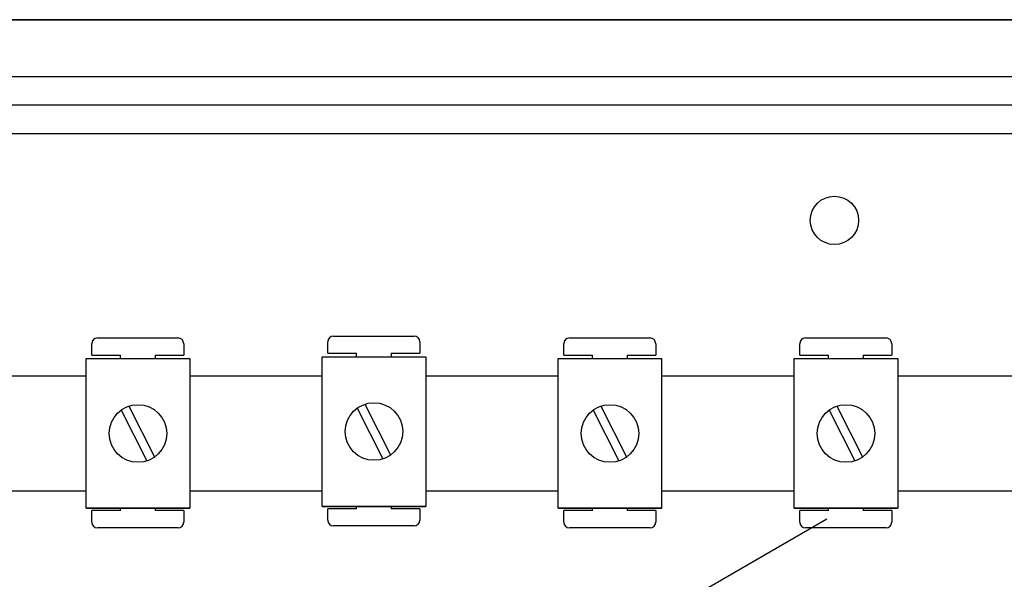
# Model space of a CAD drawing. Units: millimetres. Extents: x 1029 to 2049, y -134 to 361.
# Drawn here: x 1801 to 1829, y -66 to -51 of the extents above; entities that cross this region are included whole.
import ezdxf

# ---------------------------------------------------------------- set-up
doc = ezdxf.new("R2010")
doc.units = ezdxf.units.MM

# ---------------------------------------------------------------- blocks, each defined once
blk = doc.blocks.new('ALZADO 11ISV')
for p, q in [((99.93, 57.061), (51.994, 57.061)), ((99.94, 57.061), (52, 57.061)), ((52.029, 57.067), (99.915, 57.067)), ((55.753, 55.491), (96.967, 55.491)), ((96.967, 54.69), (55.753, 54.69)), ((97.802, 53.889), (55.753, 53.889)), ((73.522, 48.268), (75.764, 48.268)), ((66.793, 47.734), (66.793, 48.054)), ((66.953, 48.214), (69.194, 48.214)), ((69.354, 48.054), (69.354, 47.734)), ((73.362, 47.788), (73.362, 48.108)), ((75.924, 48.108), (75.924, 47.788)), ((79.931, 47.734), (79.931, 48.054)), ((80.091, 48.214), (82.333, 48.214)), ((82.493, 48.054), (82.493, 47.734)), ((86.5, 47.734), (86.5, 48.054)), ((86.66, 48.214), (88.902, 48.214)), ((89.062, 48.054), (89.062, 47.734)), ((66.793, 47.734), (67.593, 47.734)), ((67.593, 47.639), (67.593, 47.734)), ((68.554, 47.734), (68.554, 47.639)), ((68.554, 47.734), (69.354, 47.734)), ((73.207, 43.53), (73.207, 47.693)), ((73.207, 47.693), (76.089, 47.693)), ((73.362, 47.788), (74.162, 47.788)), ((74.162, 47.693), (74.162, 47.788)), ((75.123, 47.788), (75.123, 47.693)), ((75.123, 47.788), (75.924, 47.788)), ((76.089, 47.693), (76.089, 43.53)), ((79.931, 47.734), (80.732, 47.734)), ((80.732, 47.639), (80.732, 47.734)), ((81.692, 47.734), (82.493, 47.734)), ((81.692, 47.734), (81.692, 47.639)), ((86.5, 47.734), (87.301, 47.734)), ((87.301, 47.639), (87.301, 47.734)), ((88.262, 47.734), (88.262, 47.639)), ((88.262, 47.734), (89.062, 47.734)), ((66.638, 43.476), (66.638, 47.639)), ((66.638, 47.639), (69.52, 47.639)), ((69.52, 47.639), (69.52, 43.476)), ((79.776, 43.476), (79.776, 47.639)), ((79.776, 47.639), (82.659, 47.639)), ((82.659, 43.476), (82.659, 47.639)), ((86.346, 43.476), (86.346, 47.639)), ((86.346, 47.639), (89.228, 47.639)), ((89.228, 47.639), (89.228, 43.476)), ((62.951, 47.159), (66.638, 47.159)), ((69.52, 47.159), (73.207, 47.159)), ((76.089, 47.159), (79.776, 47.159)), ((82.659, 47.159), (86.346, 47.159)), ((89.228, 47.159), (92.915, 47.159)), ((74.398, 46.372), (75.112, 44.959)), ((67.615, 46.209), (68.329, 44.796)), ((67.829, 46.318), (68.543, 44.905)), ((74.184, 46.264), (74.898, 44.851)), ((80.753, 46.209), (81.467, 44.796)), ((80.968, 46.318), (81.682, 44.905)), ((87.323, 46.209), (88.036, 44.796)), ((87.537, 46.318), (88.251, 44.905)), ((66.638, 43.955), (62.951, 43.955)), ((73.207, 43.955), (69.52, 43.955)), ((79.776, 43.955), (76.089, 43.955)), ((86.346, 43.955), (82.659, 43.955)), ((92.915, 43.955), (89.228, 43.955)), ((66.638, 43.476), (69.52, 43.476)), ((69.52, 43.476), (66.638, 43.476)), ((67.593, 43.411), (66.793, 43.411)), ((66.793, 43.09), (66.793, 43.411)), ((67.593, 43.411), (67.593, 43.476)), ((68.554, 43.476), (68.554, 43.411)), ((69.354, 43.411), (68.554, 43.411)), ((69.354, 43.411), (69.354, 43.09)), ((73.207, 43.53), (76.089, 43.53)), ((76.089, 43.53), (73.207, 43.53)), ((74.162, 43.465), (73.362, 43.465)), ((73.362, 43.145), (73.362, 43.465)), ((74.162, 43.465), (74.162, 43.53)), ((75.123, 43.53), (75.123, 43.465)), ((75.924, 43.465), (75.123, 43.465)), ((75.924, 43.465), (75.924, 43.145)), ((82.659, 43.476), (79.776, 43.476)), ((79.776, 43.476), (82.659, 43.476)), ((79.931, 43.09), (79.931, 43.411)), ((80.732, 43.411), (79.931, 43.411)), ((80.732, 43.411), (80.732, 43.476)), ((81.692, 43.476), (81.692, 43.411)), ((82.493, 43.411), (81.692, 43.411)), ((82.493, 43.411), (82.493, 43.09)), ((86.346, 43.476), (89.228, 43.476)), ((89.228, 43.476), (86.346, 43.476)), ((87.301, 43.411), (86.5, 43.411)), ((86.5, 43.09), (86.5, 43.411)), ((87.301, 43.411), (87.301, 43.476)), ((88.262, 43.476), (88.262, 43.411)), ((89.062, 43.411), (88.262, 43.411)), ((89.062, 43.411), (89.062, 43.09)), ((73.477, 35.229), (87.257, 43.185)), ((69.194, 42.93), (66.953, 42.93)), ((75.764, 42.984), (73.522, 42.984)), ((82.333, 42.93), (80.091, 42.93)), ((88.902, 42.93), (86.66, 42.93))]:
    blk.add_line(p, q)
for centre, radius in [((87.466, 51.485), 0.673), ((68.079, 45.557), 0.801), ((74.648, 45.611), 0.801), ((81.217, 45.557), 0.801), ((87.787, 45.557), 0.801)]:
    blk.add_circle(centre, radius)
for centre, start, end in [((73.522, 48.108), 90, 180), ((75.764, 48.108), 0, 90), ((66.953, 48.054), 90, 180), ((69.194, 48.054), 0, 90), ((80.091, 48.054), 90, 180), ((82.333, 48.054), 0, 90), ((86.66, 48.054), 90, 180), ((88.902, 48.054), 0, 90), ((66.953, 43.09), 180, 270), ((69.194, 43.09), 270, 0), ((73.522, 43.145), 180, 270), ((75.764, 43.145), 270, 0), ((80.091, 43.09), 180, 270), ((82.333, 43.09), 270, 0), ((86.66, 43.09), 180, 270), ((88.902, 43.09), 270, 0)]:
    blk.add_arc(centre, 0.16, start, end)

msp = doc.modelspace()

# ---------------------------------------------------------------- block references
at = {"color": 7}
msp.add_blockref('ALZADO 11ISV', (1736.546, -107.964), dxfattribs=at)

doc.saveas('drawing.dxf')
